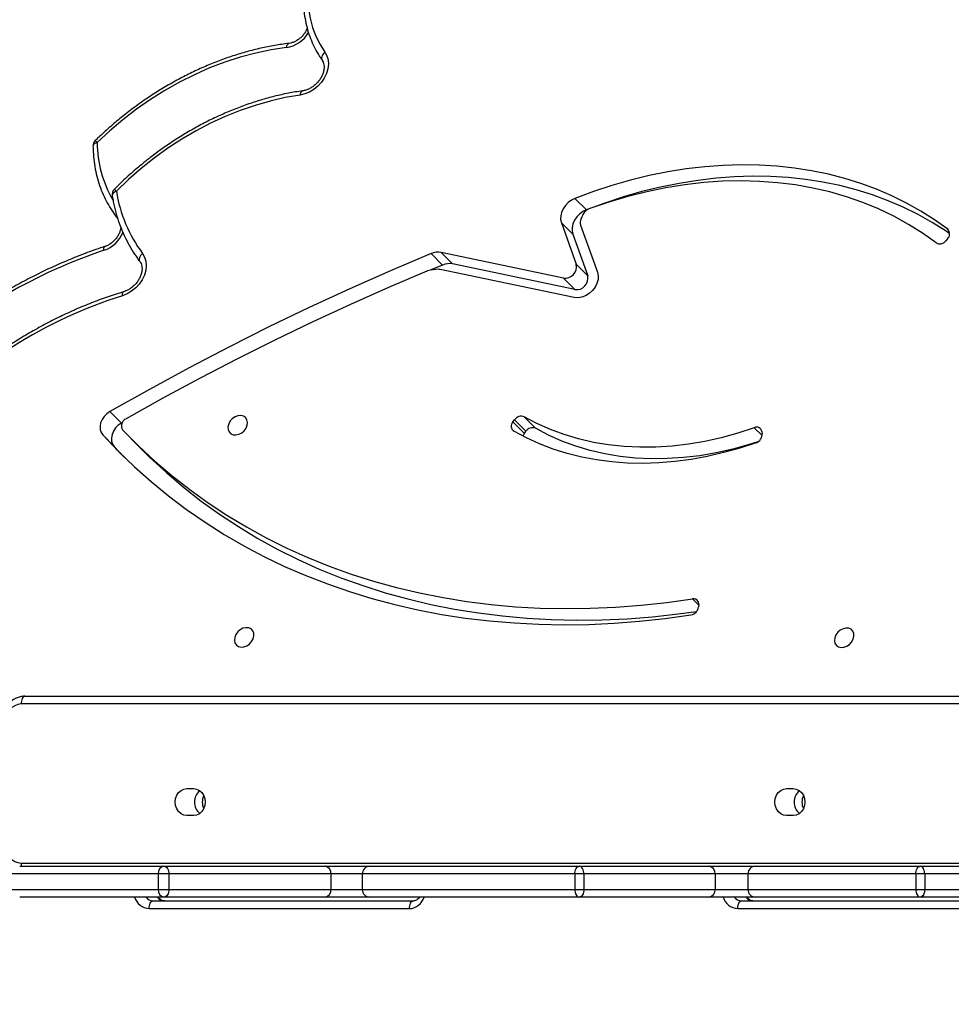
# Model space of a CAD drawing. Units: centimetres. Extents: x 16256 to 19869, y -1776 to 212.
# Drawn here: x 18647 to 18684, y -637 to -599 of the extents above; entities that cross this region are included whole.
import ezdxf

# ---------------------------------------------------------------- set-up
doc = ezdxf.new("R2010")
doc.units = ezdxf.units.CM
doc.layers.add('VP-DIM', color=7, linetype='Continuous')
doc.layers.add('VP-HIC', color=6, linetype='Continuous')
doc.layers.add('VP-EQ', color=7, linetype='Continuous', true_color=0x8a3492)
doc.dimstyles.new('Strefa', dxfattribs={"dimtxt": 14, "dimasz": 20, "dimexe": 20, "dimexo": 50, "dimgap": 20, "dimtad": 0, "dimdec": 0, "dimzin": 0, "dimdsep": 46, "dimtxsty": 'Standard', "dimcen": 0.09, "dimadec": 0, "dimazin": 0, "dimtfac": 1, "dimtdec": 4, "dimtofl": 0, "dimtmove": 0, "dimatfit": 3, "dimfxl": 70, "dimfxlon": 1, "dimtolj": 1, "dimtzin": 0, "dimarcsym": 0})

# ---------------------------------------------------------------- blocks, each defined once
blk = doc.blocks.new('*D115')
at = {"layer": 'Defpoints', "color": 0}
for p in [(18729.344, -205.94), (19704.781, -205.94), (18641.406, -1604.854)]:
    blk.add_point(p, dxfattribs=at)
at = {"layer": 'VP-DIM', "color": 0, "lineweight": -2}
for p, q in [((19604.781, -205.94), (19754.781, -205.94)), ((19704.781, -255.94), (19704.781, -813.429)), ((19704.781, -1554.854), (19704.781, -943.429)), ((19604.781, -1604.854), (19754.781, -1604.854))]:
    blk.add_line(p, q, dxfattribs=at)
at = {"layer": 'VP-DIM', "color": 0}
for points in [[(19713.115, -255.94), (19696.448, -255.94), (19704.781, -205.94)], [(19696.448, -1554.854), (19713.115, -1554.854), (19704.781, -1604.854)]]:
    blk.add_solid(points, dxfattribs=at)
at = {"layer": 'VP-DIM', "color": 0, "insert": (19704.781, -878.429), "char_height": 30, "attachment_point": 5, "rotation": 90}
blk.add_mtext('\\A1;1400', dxfattribs=at)
blk = doc.blocks.new('*D116')
at = {"layer": 'Defpoints', "color": 0}
for p in [(19457.605, 161.519), (17611.415, -861.531), (19457.605, -1194.753)]:
    blk.add_point(p, dxfattribs=at)
at = {"layer": 'VP-DIM', "color": 0, "lineweight": -2}
for p, q in [((17611.415, 61.519), (17611.415, 211.519)), ((19457.605, 61.519), (19457.605, 211.519)), ((17661.415, 161.519), (18489.807, 161.519)), ((19407.605, 161.519), (18629.807, 161.519))]:
    blk.add_line(p, q, dxfattribs=at)
at = {"layer": 'VP-DIM', "color": 0}
for points in [[(17661.415, 169.852), (17661.415, 153.185), (17611.415, 161.519)], [(19407.605, 153.185), (19407.605, 169.852), (19457.605, 161.519)]]:
    blk.add_solid(points, dxfattribs=at)
at = {"layer": 'VP-DIM', "color": 0, "insert": (18559.807, 161.519), "char_height": 30, "attachment_point": 5}
blk.add_mtext('\\A1;1846', dxfattribs=at)
blk = doc.blocks.new('*D117')
at = {"layer": 'Defpoints', "color": 0}
for p in [(19292.032, 78.13), (17817.129, -934.116), (19292.032, -1113.388)]:
    blk.add_point(p, dxfattribs=at)
at = {"layer": 'VP-DIM', "color": 0, "lineweight": -2}
for p, q in [((17817.129, -21.87), (17817.129, 128.13)), ((19292.032, -21.87), (19292.032, 128.13)), ((17867.129, 78.13), (18484.581, 78.13)), ((19242.032, 78.13), (18624.581, 78.13))]:
    blk.add_line(p, q, dxfattribs=at)
at = {"layer": 'VP-DIM', "color": 0}
for points in [[(17867.129, 86.463), (17867.129, 69.796), (17817.129, 78.13)], [(19242.032, 69.796), (19242.032, 86.463), (19292.032, 78.13)]]:
    blk.add_solid(points, dxfattribs=at)
at = {"layer": 'VP-DIM', "color": 0, "insert": (18554.581, 78.13), "char_height": 30, "attachment_point": 5}
blk.add_mtext('\\A1;1475', dxfattribs=at)
blk = doc.blocks.new('3241_S')
at = {"color": 7, "linetype": 'Continuous', "lineweight": 25}
for p, q in [((39410.91, 26484.16), (39512.24, 26484.16)), ((39639.98, 26484.16), (39741.3, 26484.16)), ((39395.09, 26479.66), (39441.21, 26479.66)), ((39510.74, 26481.16), (39409.42, 26481.16)), ((39441.21, 26479.66), (39505.3, 26479.66)), ((39505.3, 26479.66), (39523.51, 26479.66)), ((39523.51, 26479.66), (39573.91, 26479.66)), ((39573.91, 26479.66), (39655.43, 26479.66)), ((39739.8, 26481.16), (39638.48, 26481.16)), ((39655.43, 26479.66), (39672.83, 26479.66)), ((39672.83, 26479.66), (39735.56, 26479.66)), ((39735.56, 26479.66), (39791.7, 26479.66)), ((39439.46, 26476.66), (39392.33, 26476.66)), ((39439.46, 26470.66), (39439.46, 26476.66)), ((39442.97, 26476.66), (39439.46, 26476.66)), ((39442.97, 26470.66), (39442.97, 26476.66)), ((39508.24, 26476.66), (39442.97, 26476.66)), ((39508.24, 26470.66), (39508.24, 26476.66)), ((39520.98, 26476.66), (39508.24, 26476.66)), ((39520.98, 26470.66), (39520.98, 26476.66)), ((39572.13, 26476.66), (39520.98, 26476.66)), ((39575.7, 26476.66), (39572.13, 26476.66)), ((39572.13, 26470.66), (39572.13, 26476.66)), ((39575.7, 26470.66), (39575.7, 26476.66)), ((39658.39, 26476.66), (39575.7, 26476.66)), ((39658.39, 26470.66), (39658.39, 26476.66)), ((39670.57, 26476.66), (39658.39, 26476.66)), ((39670.57, 26470.66), (39670.57, 26476.66)), ((39733.61, 26476.66), (39670.57, 26476.66)), ((39737.77, 26476.66), (39733.61, 26476.66)), ((39733.61, 26470.66), (39733.61, 26476.66)), ((39737.77, 26470.66), (39737.77, 26476.66)), ((39794.7, 26476.66), (39737.77, 26476.66)), ((39392.33, 26470.66), (39439.46, 26470.66)), ((39439.46, 26470.66), (39442.97, 26470.66)), ((39442.97, 26470.66), (39508.24, 26470.66)), ((39508.24, 26470.66), (39520.98, 26470.66)), ((39520.98, 26470.66), (39572.13, 26470.66)), ((39572.13, 26470.66), (39575.7, 26470.66)), ((39575.7, 26470.66), (39658.39, 26470.66)), ((39658.39, 26470.66), (39670.57, 26470.66)), ((39670.57, 26470.66), (39733.61, 26470.66)), ((39733.61, 26470.66), (39737.77, 26470.66)), ((39737.77, 26470.66), (39794.7, 26470.66)), ((39441.21, 26467.66), (39395.09, 26467.66)), ((39505.3, 26467.66), (39441.21, 26467.66)), ((39523.51, 26467.66), (39505.3, 26467.66)), ((39573.91, 26467.66), (39523.51, 26467.66)), ((39655.43, 26467.66), (39573.91, 26467.66)), ((39672.83, 26467.66), (39655.43, 26467.66)), ((39735.56, 26467.66), (39672.83, 26467.66)), ((39791.7, 26467.66), (39735.56, 26467.66)), ((39490.64, 26447.91), (39493.24, 26447.91)), ((39724.04, 26447.91), (39726.64, 26447.91)), ((39493.24, 26437.41), (39490.64, 26437.41)), ((39726.64, 26437.41), (39724.04, 26437.41)), ((39789.65, 26401.46), (39199.39, 26401.46)), ((39527.41, 26365.77), (39527.49, 26366.65)), ((39748.31, 26301.18), (39743.85, 26305.66)), ((39754.92, 26304.21), (39751.02, 26308.34)), ((39754.92, 26304.21), (39759.38, 26299.74)), ((39502.84, 26298.4), (39502.73, 26299.23)), ((39595.25, 26299.1), (39594.65, 26298.3)), ((39594.65, 26298.3), (39599.12, 26293.83)), ((39599.71, 26294.62), (39595.25, 26299.1)), ((39595.37, 26292.64), (39590.91, 26297.11)), ((39599.71, 26294.62), (39599.12, 26293.83)), ((39751.76, 26294.87), (39752.12, 26295.08)), ((39752.12, 26295.08), (39756.58, 26290.6)), ((39575.86, 26246.26), (39628.1, 26235.29)), ((39575.59, 26243.14), (39623.2, 26233.15)), ((39575.59, 26243.14), (39580.05, 26238.67)), ((39576.42, 26221.58), (39570.64, 26237.73)), ((39575.11, 26233.25), (39570.64, 26237.73)), ((39580.05, 26238.67), (39627.67, 26228.67)), ((39573.39, 26218.05), (39566.83, 26236.38)), ((39580.88, 26217.11), (39575.11, 26233.25)), ((39623.2, 26233.15), (39627.67, 26228.67)), ((39627.1, 26233.6), (39631.95, 26235.62)), ((39627.1, 26233.6), (39631.56, 26229.12)), ((39430.62, 26223.38), (39431.28, 26224.13)), ((39576.42, 26221.58), (39580.88, 26217.11)), ((39570.34, 26211.78), (39571.14, 26212.1)), ((39571.14, 26212.1), (39575.61, 26207.62))]:
    blk.add_line(p, q, dxfattribs=at)
at = {"color": 8, "linetype": 'Continuous', "lineweight": 25}
for p, q in [((39791.15, 26466.46), (39190.93, 26466.46)), ((39199.31, 26404.46), (39791.15, 26404.46)), ((39527.43, 26365.96), (39529.83, 26363.56)), ((39502.73, 26299.97), (39505.8, 26296.9)), ((39430.16, 26219.99), (39430.5, 26219.65))]:
    blk.add_line(p, q, dxfattribs=at)
at = {"color": 7, "linetype": 'Continuous', "lineweight": 25, "flags": 128}
for points in [[(39512.24, 26484.16), (39512.21, 26483.57), (39512.13, 26483.01), (39511.99, 26482.49), (39511.8, 26482.03), (39511.57, 26481.66), (39511.31, 26481.38), (39511.03, 26481.21), (39510.74, 26481.16)], [(39639.98, 26484.16), (39639.95, 26483.57), (39639.86, 26483.01), (39639.73, 26482.49), (39639.54, 26482.03), (39639.31, 26481.66), (39639.05, 26481.38), (39638.77, 26481.21), (39638.48, 26481.16)], [(39741.3, 26484.16), (39741.27, 26483.57), (39741.19, 26483.01), (39741.05, 26482.49), (39740.86, 26482.03), (39740.64, 26481.66), (39740.38, 26481.38), (39740.1, 26481.21), (39739.8, 26481.16)], [(39439.46, 26476.66), (39439.5, 26477.24), (39439.59, 26477.8), (39439.76, 26478.32), (39439.97, 26478.78), (39440.24, 26479.15), (39440.54, 26479.43), (39440.87, 26479.6), (39441.21, 26479.66)], [(39442.97, 26476.66), (39442.94, 26477.24), (39442.84, 26477.8), (39442.68, 26478.32), (39442.46, 26478.78), (39442.19, 26479.15), (39441.88, 26479.43), (39441.55, 26479.6), (39441.21, 26479.66)], [(39572.13, 26476.66), (39572.16, 26477.24), (39572.27, 26477.8), (39572.43, 26478.32), (39572.65, 26478.78), (39572.92, 26479.15), (39573.23, 26479.43), (39573.56, 26479.6), (39573.91, 26479.66)], [(39575.7, 26476.66), (39575.67, 26477.24), (39575.57, 26477.8), (39575.4, 26478.32), (39575.18, 26478.78), (39574.9, 26479.15), (39574.59, 26479.43), (39574.26, 26479.6), (39573.91, 26479.66)], [(39733.61, 26476.66), (39733.64, 26477.24), (39733.75, 26477.8), (39733.94, 26478.32), (39734.18, 26478.78), (39734.47, 26479.15), (39734.81, 26479.43), (39735.18, 26479.6), (39735.56, 26479.66)], [(39439.46, 26470.66), (39439.5, 26470.07), (39439.59, 26469.51), (39439.76, 26468.99), (39439.97, 26468.53), (39440.24, 26468.16), (39440.54, 26467.88), (39440.87, 26467.71), (39441.21, 26467.66)], [(39442.97, 26470.66), (39442.94, 26470.07), (39442.84, 26469.51), (39442.68, 26468.99), (39442.46, 26468.53), (39442.19, 26468.16), (39441.88, 26467.88), (39441.55, 26467.71), (39441.21, 26467.66)], [(39572.13, 26470.66), (39572.16, 26470.07), (39572.27, 26469.51), (39572.43, 26468.99), (39572.65, 26468.53), (39572.92, 26468.16), (39573.23, 26467.88), (39573.56, 26467.71), (39573.91, 26467.66)], [(39575.7, 26470.66), (39575.67, 26470.07), (39575.57, 26469.51), (39575.4, 26468.99), (39575.18, 26468.53), (39574.9, 26468.16), (39574.59, 26467.88), (39574.26, 26467.71), (39573.91, 26467.66)], [(39735.56, 26467.66), (39735.18, 26467.71), (39734.81, 26467.88), (39734.47, 26468.16), (39734.18, 26468.53), (39733.94, 26468.99), (39733.75, 26469.51), (39733.64, 26470.07), (39733.61, 26470.66)], [(39490.64, 26437.41), (39489.46, 26437.58), (39488.37, 26438.11), (39487.43, 26438.94), (39486.7, 26440.03), (39486.25, 26441.3), (39486.09, 26442.66), (39486.25, 26444.01), (39486.7, 26445.28), (39487.43, 26446.37), (39488.37, 26447.2), (39489.46, 26447.73), (39490.64, 26447.91)], [(39493.24, 26447.91), (39494.42, 26447.73), (39495.51, 26447.2), (39496.45, 26446.37), (39497.18, 26445.28), (39497.63, 26444.01), (39497.78, 26442.66), (39497.63, 26441.3), (39497.18, 26440.03), (39496.45, 26438.94), (39495.51, 26438.11), (39494.42, 26437.58), (39493.24, 26437.41)], [(39724.04, 26437.41), (39722.86, 26437.58), (39721.76, 26438.11), (39720.82, 26438.94), (39720.1, 26440.03), (39719.65, 26441.3), (39719.49, 26442.66), (39719.65, 26444.01), (39720.1, 26445.28), (39720.82, 26446.37), (39721.76, 26447.2), (39722.86, 26447.73), (39724.04, 26447.91)], [(39726.64, 26447.91), (39727.81, 26447.73), (39728.91, 26447.2), (39729.85, 26446.37), (39730.57, 26445.28), (39731.03, 26444.01), (39731.18, 26442.66), (39731.03, 26441.3), (39730.57, 26440.03), (39729.85, 26438.94), (39728.91, 26438.11), (39727.81, 26437.58), (39726.64, 26437.41)], [(39789.65, 26401.46), (39789.94, 26401.51), (39790.22, 26401.68), (39790.48, 26401.96), (39790.71, 26402.33), (39790.89, 26402.79), (39791.03, 26403.31), (39791.12, 26403.87), (39791.15, 26404.46)], [(39474.48, 26378.68), (39474.6, 26379.8), (39474.38, 26380.82), (39473.84, 26381.65), (39473.03, 26382.22), (39472.02, 26382.47), (39470.91, 26382.39), (39469.78, 26381.98), (39468.75, 26381.27), (39467.89, 26380.34), (39467.3, 26379.25), (39467.02, 26378.12), (39467.07, 26377.04), (39467.45, 26376.1), (39468.13, 26375.39), (39469.05, 26374.98), (39470.13, 26374.89), (39471.26, 26375.15), (39472.35, 26375.71), (39473.31, 26376.54), (39474.04, 26377.56), (39474.48, 26378.68)], [(39708.01, 26378.55), (39708.13, 26379.67), (39707.91, 26380.69), (39707.37, 26381.52), (39706.56, 26382.09), (39705.55, 26382.34), (39704.44, 26382.26), (39703.31, 26381.84), (39702.28, 26381.14), (39701.42, 26380.2), (39700.83, 26379.12), (39700.55, 26377.99), (39700.6, 26376.9), (39700.98, 26375.97), (39701.66, 26375.26), (39702.58, 26374.85), (39703.66, 26374.76), (39704.79, 26375.01), (39705.88, 26375.58), (39706.84, 26376.41), (39707.57, 26377.43), (39708.01, 26378.55)], [(39743.85, 26305.66), (39741.02, 26308.44), (39734.61, 26314.38), (39727.96, 26320.05), (39721.07, 26325.46), (39713.94, 26330.58), (39706.59, 26335.43), (39699.02, 26339.99), (39691.24, 26344.27), (39683.26, 26348.24), (39675.09, 26351.92), (39666.73, 26355.3), (39658.2, 26358.37), (39649.5, 26361.13), (39640.64, 26363.58), (39631.63, 26365.71), (39622.47, 26367.53), (39613.19, 26369.03), (39603.79, 26370.2), (39594.27, 26371.06), (39584.66, 26371.6), (39574.95, 26371.81), (39565.15, 26371.7), (39555.29, 26371.26), (39545.36, 26370.51), (39535.39, 26369.43), (39528.28, 26368.47)], [(39759.38, 26299.74), (39753.35, 26306.04), (39747.07, 26312.1), (39740.54, 26317.9), (39733.78, 26323.44), (39726.78, 26328.71), (39719.57, 26333.71), (39712.13, 26338.44), (39704.48, 26342.88), (39696.64, 26347.03), (39688.59, 26350.9), (39680.37, 26354.47), (39671.96, 26357.75), (39663.38, 26360.72), (39654.64, 26363.4), (39645.75, 26365.76), (39636.72, 26367.82), (39627.54, 26369.57), (39618.25, 26371), (39608.83, 26372.12), (39599.31, 26372.93), (39589.69, 26373.42), (39579.98, 26373.6), (39570.19, 26373.46), (39560.33, 26373), (39550.41, 26372.23), (39540.44, 26371.14), (39530.43, 26369.74)], [(39751.64, 26297.77), (39745.48, 26303.97), (39739.07, 26309.9), (39732.42, 26315.58), (39725.53, 26320.98), (39718.4, 26326.11), (39711.05, 26330.96), (39703.48, 26335.52), (39695.71, 26339.79), (39687.73, 26343.77), (39679.55, 26347.45), (39671.2, 26350.82), (39662.66, 26353.89), (39653.96, 26356.65), (39645.1, 26359.1), (39636.09, 26361.23), (39626.94, 26363.05), (39617.65, 26364.55), (39608.25, 26365.73), (39598.74, 26366.59), (39589.12, 26367.12), (39579.41, 26367.33), (39569.62, 26367.22), (39559.75, 26366.79), (39549.83, 26366.03), (39539.85, 26364.96), (39529.83, 26363.56)], [(39505.09, 26302.75), (39511.41, 26304.84), (39517.75, 26306.62), (39524.09, 26308.09), (39530.42, 26309.25), (39536.71, 26310.09), (39542.96, 26310.61), (39549.15, 26310.8), (39555.26, 26310.67), (39561.27, 26310.22), (39567.17, 26309.45), (39572.95, 26308.36), (39578.59, 26306.96), (39584.07, 26305.24), (39589.38, 26303.21), (39594.51, 26300.89), (39599.44, 26298.26)], [(39504.46, 26302.44), (39507.74, 26303.48), (39514.15, 26305.25), (39520.57, 26306.69), (39526.97, 26307.79), (39533.34, 26308.54), (39539.64, 26308.94), (39545.88, 26309), (39552.01, 26308.71), (39558.04, 26308.07), (39563.94, 26307.08), (39569.69, 26305.75), (39575.28, 26304.09), (39580.69, 26302.09), (39585.91, 26299.76), (39590.91, 26297.11)], [(39505.8, 26296.9), (39512.2, 26299), (39518.62, 26300.78), (39525.04, 26302.22), (39531.44, 26303.31), (39537.8, 26304.06), (39544.11, 26304.47), (39550.34, 26304.52), (39556.48, 26304.23), (39562.5, 26303.59), (39568.4, 26302.61), (39574.16, 26301.28), (39579.74, 26299.61), (39585.15, 26297.61), (39590.37, 26295.29), (39595.37, 26292.64)], [(39752.12, 26295.08), (39753.32, 26295.92), (39754.36, 26296.99), (39755.17, 26298.2), (39755.72, 26299.51), (39755.98, 26300.83), (39755.93, 26302.11), (39755.57, 26303.25), (39754.92, 26304.21)], [(39703.17, 26295.94), (39703.05, 26294.82), (39703.27, 26293.8), (39703.81, 26292.97), (39704.62, 26292.4), (39705.63, 26292.15), (39706.74, 26292.23), (39707.87, 26292.65), (39708.9, 26293.35), (39709.76, 26294.29), (39710.35, 26295.37), (39710.63, 26296.5), (39710.58, 26297.59), (39710.2, 26298.52), (39709.51, 26299.23), (39708.6, 26299.64), (39707.52, 26299.73), (39706.39, 26299.48), (39705.3, 26298.91), (39704.34, 26298.08), (39703.61, 26297.06), (39703.17, 26295.94)], [(39756.58, 26290.6), (39757.78, 26291.45), (39758.82, 26292.51), (39759.63, 26293.73), (39760.19, 26295.03), (39760.44, 26296.36), (39760.39, 26297.63), (39760.03, 26298.78), (39759.38, 26299.74)], [(39631.56, 26229.12), (39647.43, 26235.84), (39663.25, 26242.84), (39678.99, 26250.12), (39694.67, 26257.68), (39710.28, 26265.51), (39725.8, 26273.61), (39741.24, 26281.97), (39756.58, 26290.6)], [(39633.29, 26235.99), (39648.14, 26242.32), (39662.93, 26248.89), (39677.66, 26255.72), (39692.34, 26262.78), (39706.95, 26270.09), (39721.48, 26277.63), (39735.94, 26285.41), (39750.32, 26293.42)], [(39566.83, 26236.38), (39566.54, 26237.75), (39566.6, 26239.22), (39567.01, 26240.74), (39567.74, 26242.2), (39568.76, 26243.54), (39570.01, 26244.68), (39571.42, 26245.56), (39572.92, 26246.13), (39574.42, 26246.37), (39575.86, 26246.26)], [(39743.89, 26229.06), (39743.07, 26230.46), (39742.57, 26232.06), (39742.42, 26233.8), (39742.62, 26235.63), (39743.15, 26237.48), (39744.01, 26239.28), (39745.16, 26240.97), (39746.56, 26242.48), (39748.16, 26243.78), (39749.91, 26244.8), (39751.73, 26245.52)], [(39429.76, 26221.4), (39431.16, 26220.44), (39436.5, 26217.03), (39442.05, 26213.9), (39447.79, 26211.06), (39453.72, 26208.51), (39459.82, 26206.25), (39466.08, 26204.3), (39472.5, 26202.65), (39479.06, 26201.3), (39485.74, 26200.27), (39492.54, 26199.54), (39499.44, 26199.13), (39506.43, 26199.03), (39513.5, 26199.25), (39520.63, 26199.78), (39527.8, 26200.62), (39535.02, 26201.77), (39542.25, 26203.23), (39549.5, 26205), (39556.74, 26207.07), (39563.96, 26209.44), (39568.62, 26211.13)], [(39435.04, 26224.96), (39440.3, 26221.2), (39445.79, 26217.73), (39451.5, 26214.57), (39457.43, 26211.73), (39463.56, 26209.2), (39469.87, 26207), (39476.36, 26205.13), (39483.01, 26203.59), (39489.8, 26202.38), (39496.72, 26201.52), (39503.76, 26201), (39510.9, 26200.81), (39518.13, 26200.97), (39525.42, 26201.47), (39532.78, 26202.32), (39540.17, 26203.5), (39547.58, 26205.02), (39555.01, 26206.87), (39562.42, 26209.05), (39569.81, 26211.55)], [(39571.14, 26212.1), (39572.51, 26212.78), (39573.77, 26213.72), (39574.86, 26214.85), (39575.73, 26216.15), (39576.35, 26217.53), (39576.67, 26218.94), (39576.7, 26220.31), (39576.42, 26221.58)], [(39430.5, 26219.65), (39435.63, 26215.97), (39440.96, 26212.56), (39446.51, 26209.43), (39452.25, 26206.59), (39458.18, 26204.03), (39464.28, 26201.78), (39470.55, 26199.82), (39476.96, 26198.17), (39483.52, 26196.83), (39490.2, 26195.79), (39497, 26195.07), (39503.9, 26194.66), (39510.89, 26194.56), (39517.96, 26194.77), (39525.09, 26195.3), (39532.27, 26196.14), (39539.48, 26197.3), (39546.71, 26198.76), (39553.96, 26200.52), (39561.2, 26202.59), (39568.42, 26204.96), (39575.61, 26207.62)], [(39575.61, 26207.62), (39576.97, 26208.31), (39578.23, 26209.24), (39579.32, 26210.38), (39580.19, 26211.67), (39580.81, 26213.05), (39581.14, 26214.47), (39581.16, 26215.84), (39580.88, 26217.11)], [(39682.49, 26167.38), (39688.33, 26168.38), (39694.2, 26169.72), (39700.06, 26171.4), (39705.9, 26173.41), (39711.69, 26175.75), (39717.42, 26178.39), (39723.07, 26181.34), (39728.61, 26184.59), (39734.02, 26188.12), (39739.3, 26191.92), (39744.41, 26195.98), (39749.34, 26200.28), (39754.08, 26204.81)], [(39687.89, 26148.9), (39693.85, 26149.8), (39699.85, 26151.05), (39705.85, 26152.64), (39711.83, 26154.58), (39717.78, 26156.85), (39723.67, 26159.46), (39729.47, 26162.38), (39735.18, 26165.6), (39740.77, 26169.13), (39746.22, 26172.93), (39751.51, 26177.01), (39756.62, 26181.35), (39761.53, 26185.92)], [(39672.91, 26150.72), (39672.14, 26152.11), (39671.69, 26153.7), (39671.57, 26155.41), (39671.78, 26157.21), (39672.31, 26159.01), (39673.15, 26160.77), (39674.27, 26162.43), (39675.64, 26163.92), (39677.19, 26165.2), (39678.89, 26166.22), (39680.68, 26166.96), (39682.49, 26167.38)], [(39678.59, 26117.85), (39679.28, 26121.91), (39679.63, 26125.93), (39679.65, 26129.88), (39679.34, 26133.74), (39678.69, 26137.47), (39677.72, 26141.06), (39676.42, 26144.48), (39674.81, 26147.71), (39672.91, 26150.72)]]:
    blk.add_lwpolyline(points, dxfattribs=at)
at = {"color": 8, "linetype": 'Continuous', "lineweight": 25, "flags": 128}
for points in [[(39751.73, 26245.52), (39751.74, 26245.05), (39751.69, 26244.65), (39751.59, 26244.33), (39751.44, 26244.11), (39751.26, 26244)], [(39743.89, 26229.06), (39744.31, 26229.46), (39744.66, 26229.9), (39744.93, 26230.36), (39745.11, 26230.82), (39745.19, 26231.26), (39745.17, 26231.67), (39745.05, 26232.03), (39744.94, 26232.21)], [(39758.92, 26227.84), (39758.94, 26227.37), (39758.9, 26226.97), (39758.81, 26226.66), (39758.68, 26226.44), (39758.52, 26226.34)], [(39754.08, 26204.81), (39754.57, 26205.05), (39754.99, 26205.32), (39755.32, 26205.63), (39755.56, 26205.96), (39755.69, 26206.29), (39755.7, 26206.62), (39755.7, 26206.65)], [(39761.53, 26185.92), (39762.03, 26186.09), (39762.45, 26186.3), (39762.79, 26186.55), (39763.03, 26186.82), (39763.16, 26187.12), (39763.18, 26187.32)], [(39682.49, 26167.38), (39682.4, 26166.89), (39682.27, 26166.46), (39682.1, 26166.13), (39681.89, 26165.89), (39681.65, 26165.77), (39681.58, 26165.75)], [(39672.91, 26150.72), (39673.33, 26151.11), (39673.69, 26151.54), (39673.97, 26151.99), (39674.15, 26152.45), (39674.24, 26152.88), (39674.22, 26153.29), (39674.1, 26153.65), (39674.01, 26153.8)], [(39687.89, 26148.9), (39687.79, 26148.41), (39687.65, 26147.99), (39687.46, 26147.65), (39687.24, 26147.42), (39686.99, 26147.29), (39686.9, 26147.27)]]:
    blk.add_lwpolyline(points, dxfattribs=at)
at = {"color": 8, "linetype": 'Continuous', "lineweight": 25}
for centre, radius, start, end in [((39511.87, 26477.87), 6.29, 16.4604, 86.5902), ((39640.25, 26478), 6.16, 92.5214, 164.428), ((39740.93, 26477.88), 6.29, 16.4323, 86.6159), ((39506.15, 26477.81), 3.35, 33.4824, 88.4827), ((39510.66, 26477.83), 3.33, 33.2773, 88.692), ((39735.22, 26477.81), 3.35, 33.4824, 88.4827), ((39739.73, 26477.83), 3.32, 33.2632, 88.7018), ((39785.52, 26466.48), 5.62, 359.7978, 12.1124), ((39697.35, 26418.48), 181.31, 287.4552, 317.1544), ((39691.27, 26427.84), 211.14, 288.689, 311.1798), ((39762.96, 26216.06), 12.45, 108.917, 157.6873), ((39717.83, 26185.9), 43.7, 0.0303, 30.6113), ((39802.98, 26253.41), 68.94, 224.8211, 225.7388), ((39751.52, 26175.82), 14.22, 40.821, 45.2389), ((39689.73, 26136.98), 12.06, 98.784, 149.8757)]:
    blk.add_arc(centre, radius, start, end, dxfattribs=at)
at = {"color": 7, "linetype": 'Continuous', "lineweight": 25}
for centre, radius, start, end in [((39505.27, 26476.69), 2.97, 359.3776, 89.3611), ((39523.76, 26476.87), 2.79, 95.3323, 184.483), ((39655.41, 26476.68), 2.98, 359.6085, 89.6075), ((39673.26, 26476.98), 2.71, 99.1193, 186.8748), ((39735.09, 26477), 2.7, 352.6508, 79.978), ((39505.27, 26470.62), 2.97, 270.6412, 0.6202), ((39523.76, 26470.44), 2.79, 175.5194, 264.6653), ((39655.41, 26470.64), 2.98, 270.3948, 0.3892), ((39673.26, 26470.33), 2.71, 173.1276, 260.8783), ((39735.09, 26470.31), 2.7, 280.0244, 7.3468), ((39790.64, 26459.89), 6.58, 356.191, 85.5959), ((39481.3, 26442.66), 5.95, 334.4899, 25.5101), ((39484.64, 26442.66), 5.67, 308.7552, 51.2448), ((39714.7, 26442.66), 5.95, 334.527, 25.473), ((39718.04, 26442.66), 5.67, 308.7552, 51.2448), ((39790.64, 26411.02), 6.58, 274.404, 3.8081), ((39531.07, 26366.19), 3.61, 100.2802, 172.6477), ((39529.39, 26365.5), 1.99, 172.2807, 282.7015), ((39506.21, 26299.44), 3.49, 108.6812, 183.3646), ((39504.88, 26298.76), 2.07, 189.7852, 296.2224), ((39592.08, 26299.94), 3.05, 247.5395, 327.6129), ((39592.51, 26301.18), 3.44, 322.73, 343.9616), ((39597.98, 26296.32), 2.43, 315.5048, 52.874), ((39749.14, 26296.15), 2.98, 293.4107, 32.9383), ((39596.54, 26295.46), 3.05, 247.5452, 327.6104), ((39575, 26238.71), 4.47, 82.4601, 192.6824), ((39579.47, 26234.24), 4.47, 82.4605, 192.6834), ((39624.42, 26239.71), 6.68, 259.5104, 293.6742), ((39628.57, 26237.58), 2.34, 258.2763, 270.105), ((39628.51, 26251.22), 15.98, 270.2386, 286.0392), ((39632.05, 26238.97), 3.23, 285.8202, 292.7268), ((39628.88, 26235.23), 6.68, 259.5101, 293.6745), ((39699.98, 26196.34), 54.76, 8.9057, 36.6923), ((39433.62, 26222.44), 2.89, 60.5899, 144.2413), ((39432.33, 26221.46), 2.57, 131.7437, 224.7134), ((39570.07, 26216.98), 3.48, 336.3474, 17.7435), ((39568.05, 26216.25), 5.02, 290.5547, 332.5442), ((39555.49, 26222.75), 19.16, 332.6087, 338.0367), ((39752.74, 26206.16), 3, 315.0511, 9.4303), ((39760.18, 26187.27), 3, 314.2815, 0.9851)]:
    blk.add_arc(centre, radius, start, end, dxfattribs=at)
for points, knots in [([(39506.24, 26481.16), (39506.34, 26481.15), (39506.68, 26481.14), (39507.25, 26480.97), (39507.92, 26480.51), (39508.39, 26480.06), (39508.57, 26479.71), (39508.59, 26479.66)], [0, 0, 0, 0, 0.118184, 0.417696, 0.691098, 0.951377, 1, 1, 1, 1]), ([(39636.11, 26479.66), (39636.28, 26479.89), (39636.63, 26480.4), (39637.3, 26480.87), (39637.92, 26481.12), (39638.32, 26481.15), (39638.48, 26481.16)], [0, 0, 0, 0, 0.246263, 0.517967, 0.803477, 1, 1, 1, 1]), ([(39735.3, 26481.16), (39735.4, 26481.15), (39735.74, 26481.14), (39736.31, 26480.97), (39736.99, 26480.51), (39737.46, 26480.06), (39737.63, 26479.71), (39737.66, 26479.66)], [0, 0, 0, 0, 0.118239, 0.417779, 0.691173, 0.951378, 1, 1, 1, 1]), ([(39789.65, 26401.46), (39790, 26401.47), (39790.89, 26401.5), (39792.29, 26401.84), (39793.78, 26402.49), (39795.14, 26403.43), (39796.32, 26404.62), (39797.23, 26405.86), (39797.62, 26406.75), (39797.78, 26407.12)], [0, 0, 0, 0, 0.1027003, 0.2589962, 0.4152143, 0.5719687, 0.7298615, 0.8891617, 1, 1, 1, 1]), ([(39751.26, 26243.99), (39752.36, 26244.33), (39755.52, 26245.31), (39760.73, 26247.13), (39766.88, 26249.54), (39772.98, 26252.21), (39779.01, 26255.14), (39784.97, 26258.31), (39790.84, 26261.72), (39796.61, 26265.37), (39802.28, 26269.24), (39807.81, 26273.33), (39813.22, 26277.63), (39818.48, 26282.12), (39823.57, 26286.82), (39827.51, 26290.66), (39829.68, 26292.98), (39830.28, 26293.62)], [0, 0, 0, 0, 0.038049, 0.109936, 0.181827, 0.253723, 0.32562, 0.39752, 0.46942, 0.54132, 0.61322, 0.685123, 0.757024, 0.828923, 0.900824, 0.972727, 1, 1, 1, 1]), ([(39758.51, 26226.34), (39759.69, 26226.73), (39763.1, 26227.88), (39768.71, 26229.98), (39775.34, 26232.71), (39781.9, 26235.71), (39788.4, 26238.95), (39794.83, 26242.44), (39801.16, 26246.17), (39807.4, 26250.13), (39813.52, 26254.32), (39819.52, 26258.73), (39825.13, 26263.11), (39828.65, 26266.11), (39830.28, 26267.5)], [0, 0, 0, 0, 0.046437, 0.134254, 0.222075, 0.309899, 0.397726, 0.485552, 0.573381, 0.661209, 0.749038, 0.836866, 0.924693, 1, 1, 1, 1]), ([(39744.94, 26232.21), (39744.86, 26232.32), (39744.6, 26232.69), (39744.28, 26233.43), (39744.07, 26234.51), (39744.08, 26235.75), (39744.36, 26237.1), (39744.88, 26238.46), (39745.64, 26239.79), (39746.61, 26241.02), (39747.75, 26242.11), (39749.02, 26243.01), (39750.21, 26243.64), (39750.96, 26243.89), (39751.26, 26243.99)], [0, 0, 0, 0, 0.042058, 0.134966, 0.222714, 0.316205, 0.406792, 0.496139, 0.58511, 0.673927, 0.762658, 0.851217, 0.939474, 1, 1, 1, 1]), ([(39755.7, 26206.65), (39755.56, 26207.42), (39755.17, 26209.63), (39754.3, 26213.19), (39753.02, 26217.27), (39751.45, 26221.2), (39749.63, 26224.97), (39747.57, 26228.49), (39745.95, 26230.86), (39745.06, 26232.05), (39744.94, 26232.21)], [0, 0, 0, 0, 0.081134, 0.232462, 0.383667, 0.534675, 0.685492, 0.836113, 0.9785, 1, 1, 1, 1]), ([(39752.38, 26218.73), (39752.38, 26218.89), (39752.38, 26219.41), (39752.63, 26220.43), (39753.14, 26221.69), (39753.89, 26222.92), (39754.84, 26224.04), (39755.95, 26225.01), (39757.13, 26225.78), (39758, 26226.17), (39758.45, 26226.32), (39758.51, 26226.34)], [0, 0, 0, 0, 0.057268, 0.192594, 0.32593, 0.458742, 0.59133, 0.723767, 0.855834, 0.981046, 1, 1, 1, 1]), ([(39763.18, 26187.32), (39763.16, 26188.03), (39763.1, 26190.06), (39762.78, 26193.36), (39762.13, 26197.16), (39761.2, 26200.84), (39759.99, 26204.39), (39758.51, 26207.77), (39756.76, 26210.98), (39755.08, 26213.56), (39753.92, 26215.01), (39753.51, 26215.53)], [0, 0, 0, 0, 0.066708, 0.190984, 0.315151, 0.439117, 0.562852, 0.686342, 0.809597, 0.932638, 1, 1, 1, 1]), ([(39681.57, 26165.75), (39682.52, 26165.89), (39685.26, 26166.31), (39689.8, 26167.21), (39695.18, 26168.53), (39700.56, 26170.14), (39705.91, 26172.01), (39711.23, 26174.15), (39716.49, 26176.55), (39721.68, 26179.19), (39726.78, 26182.08), (39731.79, 26185.21), (39736.69, 26188.56), (39741.47, 26192.13), (39746.1, 26195.9), (39750.59, 26199.86), (39753.44, 26202.65), (39754.86, 26204.04)], [0, 0, 0, 0, 0.036543, 0.105339, 0.174153, 0.24298, 0.31182, 0.380666, 0.449519, 0.518376, 0.587234, 0.656095, 0.724954, 0.793816, 0.862677, 0.931538, 1, 1, 1, 1]), ([(39686.9, 26147.27), (39687.85, 26147.4), (39690.6, 26147.75), (39695.16, 26148.55), (39700.58, 26149.76), (39706, 26151.26), (39711.4, 26153.02), (39716.77, 26155.05), (39722.09, 26157.34), (39727.35, 26159.88), (39732.54, 26162.68), (39737.64, 26165.71), (39742.63, 26168.97), (39747.51, 26172.45), (39752.26, 26176.14), (39756.78, 26179.97), (39760.09, 26183), (39761.87, 26184.73), (39762.28, 26185.12)], [0, 0, 0, 0, 0.0359631, 0.1036644, 0.1713781, 0.2391101, 0.3068547, 0.3746063, 0.4423654, 0.5101299, 0.5778972, 0.6456645, 0.7134325, 0.7812014, 0.848969, 0.916739, 0.980949, 1, 1, 1, 1]), ([(39674.01, 26153.8), (39673.93, 26153.92), (39673.69, 26154.29), (39673.39, 26155.04), (39673.2, 26156.14), (39673.24, 26157.39), (39673.54, 26158.74), (39674.09, 26160.1), (39674.88, 26161.42), (39675.87, 26162.64), (39677.02, 26163.71), (39678.3, 26164.6), (39679.63, 26165.25), (39680.74, 26165.61), (39681.37, 26165.72), (39681.57, 26165.75)], [0, 0, 0, 0, 0.039401, 0.125712, 0.207504, 0.294649, 0.379314, 0.462944, 0.546261, 0.629458, 0.712561, 0.795478, 0.878118, 0.960483, 1, 1, 1, 1]), ([(39680.19, 26118.58), (39680.33, 26119.27), (39680.72, 26121.26), (39681.15, 26124.53), (39681.38, 26128.36), (39681.32, 26132.14), (39680.98, 26135.83), (39680.35, 26139.42), (39679.43, 26142.88), (39678.24, 26146.21), (39676.77, 26149.37), (39675.33, 26151.88), (39674.35, 26153.31), (39674.01, 26153.8)], [0, 0, 0, 0, 0.053494, 0.153488, 0.25345, 0.353317, 0.453054, 0.552624, 0.652001, 0.75116, 0.850093, 0.948804, 1, 1, 1, 1]), ([(39679.8, 26141.29), (39679.96, 26141.7), (39680.29, 26142.52), (39681.07, 26143.72), (39682.04, 26144.82), (39683.16, 26145.77), (39684.38, 26146.51), (39685.61, 26147.02), (39686.44, 26147.21), (39686.85, 26147.27), (39686.9, 26147.27)], [0, 0, 0, 0, 0.137944, 0.280722, 0.423297, 0.565674, 0.707619, 0.848937, 0.983851, 1, 1, 1, 1])]:
    blk.add_open_spline(points, degree=3, knots=knots, dxfattribs=at)
blk = doc.blocks.new('3241S2_2D__')
at = {"xscale": 0.1, "yscale": 0.1, "zscale": 0.1, "rotation": 180}
blk.add_blockref('3241_S', (22626.522, 2014.844), dxfattribs=at)

msp = doc.modelspace()

# ---------------------------------------------------------------- linework, layer by layer
at = {"layer": 'VP-HIC', "color": 5}
msp.add_lwpolyline([(18355.281, -680.693), (18355.281, -602.149, -0.371477), (18517.248, -414.228, -0.372573), (18705.275, -251.537), (18792.492, -251.537, -0.412668), (18982.49, -440.534), (18982.619, -465.1), (18993.932, -476.799), (19013.297, -500.492, -0.173), (19056.183, -620.731), (19056.183, -631.4, -0.414214), (18866.183, -821.4), (18866.144, -821.4, 0.16971), (18800.096, -684.764), (18727.467, -612.293, 0.524466)], format="xyb", close=True, dxfattribs=at)
at = {"layer": 'VP-HIC', "color": 30}
msp.add_lwpolyline([(18581.541, -1088.484, -0.112814), (18483.32, -1059.23), (18478.875, -1056.719, -0.042813), (18446.42, -1034.528), (18410.672, -1005.306, -0.115873), (18346.613, -921.871), (18344.229, -916.591, -0.099784), (18323.936, -827.989), (18323.778, -821.977, -0.074248), (18332.044, -754.548), (18343.355, -713.712, -0.574189), (18727.467, -612.293), (18800.096, -684.764, -0.370166), (18823.266, -983.379, -0.174734), (18694.915, -1072.035), (18664.518, -1080.635, -0.088335), (18584.278, -1088.645, -0.115833), (18483.32, -1059.23)], format="xyb", dxfattribs=at)

# ---------------------------------------------------------------- block references
at = {"layer": 'VP-EQ', "color": 0}
msp.add_blockref('3241S2_2D__', (0, 0), dxfattribs=at)

# ---------------------------------------------------------------- dimensions: what is measured, and where the dimension line sits
at = {"layer": 'VP-DIM', "color": 0}
dim = msp.add_linear_dim(base=(19457.605, 161.519), p1=(17611.415, -861.531), p2=(19457.605, -1194.753), dimstyle='Strefa', override={"dimtxt": 30, "dimasz": 50, "dimexe": 50, "dimexo": 80, "dimfxl": 100}, dxfattribs=at)
dim.commit()
dim.dimension.update_dxf_attribs({"geometry": '*D116', "text_midpoint": (18559.807, 161.519), "dimtype": 160})
dim = msp.add_linear_dim(base=(19292.032, 78.13), p1=(17817.129, -934.116), p2=(19292.032, -1113.388), text='1475', dimstyle='Strefa', override={"dimtxt": 30, "dimasz": 50, "dimexe": 50, "dimexo": 80, "dimfxl": 100}, dxfattribs=at)
dim.commit()
dim.dimension.update_dxf_attribs({"geometry": '*D117', "text_midpoint": (18554.581, 78.13)})
dim = msp.add_linear_dim(base=(19704.781, -205.94), p1=(18641.406, -1604.854), p2=(18729.344, -205.94), angle=90, text='1400', dimstyle='Strefa', override={"dimtxt": 30, "dimasz": 50, "dimexe": 50, "dimexo": 80, "dimfxl": 100}, dxfattribs=at)
dim.commit()
dim.dimension.update_dxf_attribs({"geometry": '*D115', "text_midpoint": (19704.781, -878.429), "dimtype": 160})

doc.saveas('drawing.dxf')
